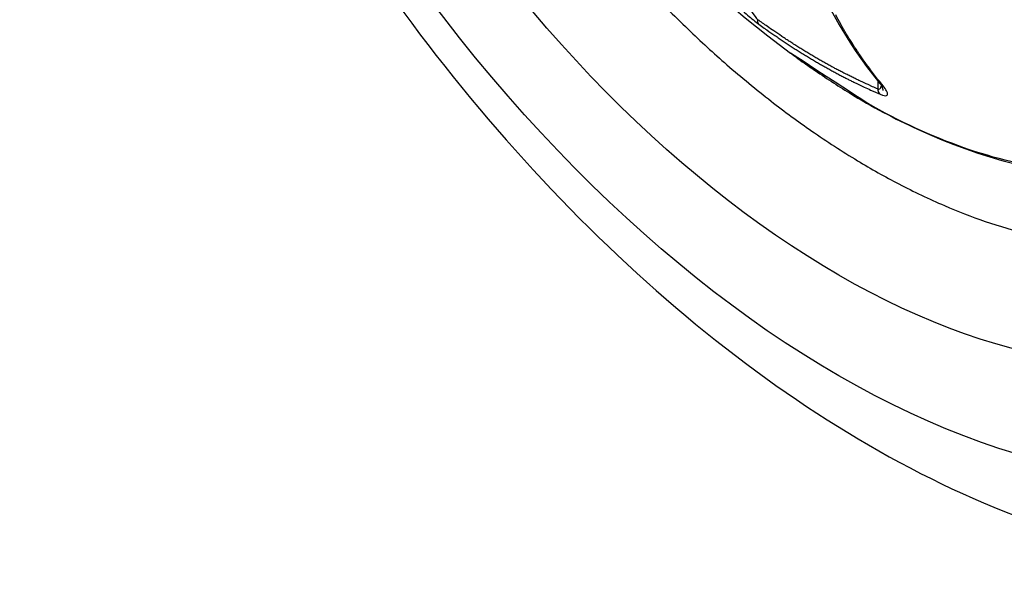
# Model space of a CAD drawing. Extents: x -284 to 1674, y 1 to 2036.
# Drawn here: x 1551 to 1557, y 1004 to 1008 of the extents above; entities that cross this region are included whole.
import ezdxf

# ---------------------------------------------------------------- set-up
doc = ezdxf.new("R2010")
doc.units = 0
doc.header["$MEASUREMENT"] = 0
doc.layers.add('V8L204', color=7, linetype='CONTINUOUS')

msp = doc.modelspace()

# ---------------------------------------------------------------- linework, layer by layer
at = {"layer": 'V8L204', "color": 1, "linetype": 'Continuous'}
msp.add_line((1556.6531, 1007.4466), (1556.6531, 1007.3945), dxfattribs=at)
at = {"layer": 'V8L204', "color": 3, "linetype": 'Continuous'}
msp.add_lwpolyline([(1555.1426, 1008.0579, 0.010931), (1555.4134, 1007.785, 0.013424), (1555.6668, 1007.5532, 0.012296), (1555.9561, 1007.3148, 0.015252), (1556.2215, 1007.1196, 0.014113), (1556.5201, 1006.9259, 0.01758), (1556.7896, 1006.7745, 0.016505), (1557.0869, 1006.6331, 0.020393), (1557.3527, 1006.5299, 0.019544), (1557.6378, 1006.4448, 0.02345)], format="xyb", dxfattribs=at)
at = {"layer": 'V8L204', "color": 1, "linetype": 'Continuous'}
for points in [[(1556.6781, 1007.4259, -0.006428), (1556.6238, 1007.4933, -0.012365), (1556.597, 1007.5293, -0.00063), (1556.5265, 1007.6293, -0.006408), (1556.5197, 1007.6392, -0.006063), (1556.482, 1007.6973, -0.006164), (1556.4464, 1007.7554, -0.005856), (1556.4108, 1007.8167, -0.00596), (1556.3772, 1007.8777, -0.005617)], [(1555.8761, 1007.8175, -0.013801), (1555.8753, 1007.8183, -0.026002), (1555.8749, 1007.8188, -0.001567), (1555.874, 1007.8199, -0.008757), (1555.8739, 1007.8202, -0.006388), (1555.8733, 1007.8211, -0.010441), (1555.873, 1007.8217, -0.008887), (1555.8726, 1007.8223, -0.005616), (1555.8721, 1007.8233, -0.006985), (1555.8716, 1007.8243, -0.010001), (1555.8713, 1007.825, -0.013083), (1555.871, 1007.8258, -0.009796), (1555.8707, 1007.8268, -0.006385), (1555.8703, 1007.8279, -0.007711), (1555.8701, 1007.8287, -0.006802), (1555.8699, 1007.8298, -0.007272), (1555.8697, 1007.8307, -0.006599), (1555.8695, 1007.8318, -0.006743), (1555.8693, 1007.8328, -0.005968), (1555.8692, 1007.834, -0.006243), (1555.8691, 1007.835, -0.005668), (1555.869, 1007.8362, -0.005851), (1555.8689, 1007.8373, -0.005354), (1555.8689, 1007.8384, -0.00447), (1555.8689, 1007.8396, -0.006124), (1555.8689, 1007.8397, -0.0003), (1555.8689, 1007.842, -0.014671), (1555.869, 1007.844, -0.0101), (1555.8693, 1007.847)], [(1556.6531, 1007.3945, -0.002067), (1556.6185, 1007.4094, -0.004089), (1556.6012, 1007.4171, -0.000068), (1556.5508, 1007.4401, -0.002051), (1556.5492, 1007.4409, -0.002086), (1556.5226, 1007.4534, -0.002146), (1556.497, 1007.4657, -0.002037), (1556.4712, 1007.4784, -0.001967), (1556.4447, 1007.4917, -0.001926), (1556.4178, 1007.5055, -0.00203), (1556.3923, 1007.5188, -0.002022), (1556.3662, 1007.5326, -0.001991), (1556.3399, 1007.5469, -0.001854), (1556.3135, 1007.5615, -0.001865), (1556.2875, 1007.5761, -0.001872), (1556.2609, 1007.5913, -0.001911), (1556.235, 1007.6064, -0.001913), (1556.2085, 1007.6221, -0.001937), (1556.1825, 1007.6378, -0.001774), (1556.1566, 1007.6537, -0.00173), (1556.1301, 1007.6701, -0.001745), (1556.1029, 1007.6874, -0.001877), (1556.0777, 1007.7035, -0.001833), (1556.055, 1007.7184, -0.001401), (1556.0255, 1007.7379, -0.00197), (1556.0246, 1007.7385, -0.000034), (1555.9733, 1007.7733, -0.00514), (1555.9311, 1007.8025, -0.003461), (1555.8693, 1007.847)], [(1555.8761, 1007.8175, 0.001694), (1555.9107, 1007.7924, 0.003331), (1555.9285, 1007.7798, 0.000046), (1555.9797, 1007.744, 0.001702), (1555.9811, 1007.743, 0.001786), (1556.0074, 1007.725, 0.001786), (1556.0339, 1007.7072, 0.001781), (1556.06, 1007.6899, 0.001756), (1556.0868, 1007.6724, 0.001746), (1556.1131, 1007.6555, 0.001741), (1556.1397, 1007.6387, 0.001835), (1556.1661, 1007.6222, 0.001832), (1556.1927, 1007.6059, 0.001888), (1556.2188, 1007.5902, 0.001837), (1556.2458, 1007.5742, 0.001876), (1556.2723, 1007.5588, 0.001889), (1556.2988, 1007.5436, 0.001944), (1556.325, 1007.5289, 0.001904), (1556.3519, 1007.514, 0.001952), (1556.3783, 1007.4997, 0.001955), (1556.4049, 1007.4856, 0.00201), (1556.4311, 1007.4719, 0.001982), (1556.4578, 1007.4582, 0.00202), (1556.4811, 1007.4465, 0.001595), (1556.5107, 1007.4319, 0.002487), (1556.5117, 1007.4314, 0.000052), (1556.5634, 1007.4068, 0.006253), (1556.6053, 1007.3875, 0.004181), (1556.6685, 1007.3599)], [(1556.0833, 1007.6282), (1556.0833, 1007.6282, -0.005221), (1556.0833, 1007.6282, -0.00465), (1556.0833, 1007.6282, 0.904988), (1556.0833, 1007.6283, -0.904988), (1556.0833, 1007.6283, -0.003634), (1556.0833, 1007.6283, -0.003202), (1556.0833, 1007.6283, -0.002809), (1556.0833, 1007.6283, 0.819804), (1556.0832, 1007.6283, -0.819804), (1556.0832, 1007.6283, -0.00211), (1556.0832, 1007.6283, -0.001789), (1556.0832, 1007.6283, -0.001477), (1556.0832, 1007.6283, -0.001168), (1556.0832, 1007.6283, 0.904988), (1556.0832, 1007.6283, -0.904988), (1556.0832, 1007.6283, -0.00052), (1556.0832, 1007.6283, -0.000122), (1556.0832, 1007.6283, 0.000179), (1556.0832, 1007.6283, 0.001158), (1556.0832, 1007.6283, 0.904988), (1556.0831, 1007.6283, -0.819403), (1556.0831, 1007.6283, -0.024556), (1556.0831, 1007.6283, -0.024437), (1556.0831, 1007.6283)], [(1556.6575, 1007.4414), (1556.6575, 1007.4414, -0.000004), (1556.6575, 1007.4414, -0.000004), (1556.6575, 1007.4414, -0.000004), (1556.6575, 1007.4414, -0.000004), (1556.6575, 1007.4414, -0.000004), (1556.6575, 1007.4414, -0.000004), (1556.6575, 1007.4414, -0.000004), (1556.6575, 1007.4414, -0.000004), (1556.6575, 1007.4414, -0.000004), (1556.6575, 1007.4414, -0.000004), (1556.6575, 1007.4414, -0.385314), (1556.6574, 1007.4414, -0.385314), (1556.6574, 1007.4414, -0.024922), (1556.6574, 1007.4414, -0.024922), (1556.6574, 1007.4414, -0.000009), (1556.6574, 1007.4414)], [(1556.6781, 1007.4259, -0.004634), (1556.677, 1007.4263, -0.008844), (1556.6765, 1007.4266, -0.000353), (1556.6751, 1007.4273, -0.00773), (1556.675, 1007.4273, -0.002411), (1556.6744, 1007.4276, -0.001481), (1556.6736, 1007.4281, -0.001425), (1556.6727, 1007.4286, -0.002097), (1556.6721, 1007.4289, -0.007279), (1556.6713, 1007.4294, -0.00845), (1556.6706, 1007.4298, -0.001759), (1556.6702, 1007.4301, -0.00082), (1556.6692, 1007.4308, -0.00115), (1556.6679, 1007.4316, -0.00713), (1556.6678, 1007.4317, -0.006631), (1556.6676, 1007.4319, -0.000897), (1556.6664, 1007.4328, -0.000994), (1556.6651, 1007.4338, -0.013617), (1556.665, 1007.4339, -0.000992), (1556.6649, 1007.4339, -0.000068), (1556.6637, 1007.435, -0.000074), (1556.6625, 1007.436, -0.000476), (1556.6624, 1007.4362, -0.014789), (1556.6622, 1007.4363, -0.002269), (1556.6611, 1007.4374, -0.002204), (1556.661, 1007.4375, -0.000129), (1556.6599, 1007.4387, -0.014436), (1556.6589, 1007.4397, -0.009715), (1556.6575, 1007.4414)], [(1556.6685, 1007.3599, -0.010583), (1556.6674, 1007.3609, -0.020374), (1556.6669, 1007.3615, -0.000711), (1556.6655, 1007.363, -0.004909), (1556.6654, 1007.3632, -0.003903), (1556.6644, 1007.3643, -0.005826), (1556.6639, 1007.365, -0.010256), (1556.6632, 1007.3659, -0.009323), (1556.6625, 1007.3669, -0.005973), (1556.6618, 1007.3679, -0.005276), (1556.6612, 1007.369, -0.004859), (1556.6605, 1007.3702, -0.005944), (1556.6599, 1007.3711, -0.007757), (1556.6593, 1007.3722, -0.006781), (1556.6588, 1007.3734, -0.006214), (1556.6582, 1007.3746, -0.006467), (1556.6577, 1007.3758, -0.005858), (1556.6572, 1007.3771, -0.007463), (1556.6568, 1007.3782, -0.004086), (1556.6564, 1007.3793, -0.002871), (1556.6559, 1007.3808, -0.003759), (1556.6554, 1007.3824, -0.005894), (1556.6551, 1007.3834, -0.008895), (1556.6548, 1007.3844, -0.005423), (1556.6545, 1007.3861, -0.004483), (1556.6544, 1007.3862, -0.00023), (1556.6539, 1007.3889, -0.011832), (1556.6535, 1007.3911, -0.008095), (1556.6531, 1007.3945)], [(1556.6793, 1007.4109, -0.0009), (1556.6794, 1007.4107, -0.00179), (1556.6794, 1007.4106, -0.000054), (1556.6795, 1007.4105, 0.003699), (1556.6795, 1007.4104, 0.003699), (1556.6796, 1007.4103, -0.003765), (1556.6796, 1007.4102, 0.000652), (1556.6797, 1007.4099, 0.000652), (1556.6798, 1007.4097, 0.000651), (1556.6799, 1007.4094, 0.082088), (1556.68, 1007.4093, -0.075166), (1556.6801, 1007.4092, -0.001557), (1556.6801, 1007.4091, -0.001794), (1556.6802, 1007.409, -0.000177), (1556.6802, 1007.4088, 0.000167), (1556.6803, 1007.4087, 0.001799), (1556.6803, 1007.4086, 0.001656), (1556.6804, 1007.4085, 0.079748), (1556.6804, 1007.4084, -0.083082), (1556.6805, 1007.4083, 0.000789), (1556.6806, 1007.408, 0.000205), (1556.6807, 1007.4078, 0.021636), (1556.6808, 1007.4076, 0.014622), (1556.681, 1007.4073)], [(1556.688, 1007.3835, 0.007544), (1556.688, 1007.384, 0.014342), (1556.688, 1007.3843, 0.001875), (1556.6879, 1007.3847, -0.010799), (1556.6879, 1007.3851, -0.021133), (1556.6878, 1007.3855, 0.029584), (1556.6878, 1007.3859, 0.029193), (1556.6877, 1007.3863, -0.015725), (1556.6877, 1007.3867, -0.014776), (1556.6876, 1007.3872, 0.027603), (1556.6876, 1007.3876, 0.027123), (1556.6875, 1007.388, -0.019699), (1556.6874, 1007.3884, -0.009025), (1556.6873, 1007.3889, 0.013404), (1556.6872, 1007.3893, 0.005817), (1556.6871, 1007.3899, 0.011413), (1556.687, 1007.3902, 0.001304), (1556.6869, 1007.3907, -0.00128), (1556.6868, 1007.3911, -0.000054), (1556.6865, 1007.3919, -0.000416), (1556.6865, 1007.392, -0.0006), (1556.6865, 1007.3922, -0.000082), (1556.6863, 1007.393, -0.001808), (1556.6861, 1007.3935, 0.001735), (1556.686, 1007.3939, 0.010154), (1556.6859, 1007.3943, 0.005089), (1556.6857, 1007.3949, 0.012261), (1556.6855, 1007.3954, -0.01312), (1556.6854, 1007.3959, -0.012907), (1556.6852, 1007.3964, 0.020166), (1556.6851, 1007.3969, 0.00184), (1556.6849, 1007.3974, -0.00121), (1556.6847, 1007.3978, -0.001118), (1556.6845, 1007.3984, 0.014704), (1556.6844, 1007.3989, 0.005369), (1556.6842, 1007.3994, -0.000739), (1556.684, 1007.3999, -0.000045), (1556.6836, 1007.4008, -0.000415), (1556.6836, 1007.4009, -0.000809), (1556.6835, 1007.401, -0.000095), (1556.6832, 1007.4019, -0.001407), (1556.683, 1007.4025, 0.001231), (1556.6828, 1007.403, 0.016671), (1556.6825, 1007.4035, -0.008677), (1556.6823, 1007.4041, -0.012341), (1556.6821, 1007.4046, 0.000508), (1556.6819, 1007.4051, 0.012633), (1556.6815, 1007.406, 0.008716), (1556.681, 1007.4073)]]:
    msp.add_lwpolyline(points, format="xyb", dxfattribs=at)
msp.add_arc((1560.3978, 1013.4547), 7.25, 186.52217, 233.47783, dxfattribs=at)
at = {"layer": 'V8L204', "color": 3, "linetype": 'Continuous'}
for major_axis in [(3.4442, -5.9654), (3.0411, -5.2673)]:
    msp.add_ellipse((1556.3976, 1011.1451), major_axis=major_axis, ratio=0.57735, start_param=0, end_param=6.283185, dxfattribs=at)
msp.add_open_spline([(1551.3651, 1015.6953), (1551.3636, 1015.6882), (1551.3607, 1015.6741), (1551.356, 1015.651), (1551.3493, 1015.6174), (1551.3425, 1015.5819), (1551.3294, 1015.5109), (1551.3127, 1015.4131), (1551.2834, 1015.213), (1551.2602, 1014.9994), (1551.2351, 1014.6356), (1551.2292, 1014.2428), (1551.2608, 1013.6267), (1551.3544, 1012.8779), (1551.6324, 1011.6428), (1552.3046, 1009.8223), (1554.1791, 1006.7187), (1556.3572, 1004.987), (1557.8219, 1004.5118)], degree=3, knots=[0, 0, 0, 0, 0.001823, 0.003644, 0.005916, 0.010453, 0.012718, 0.023977, 0.03518, 0.062738, 0.076373, 0.122869, 0.155149, 0.217522, 0.290302, 0.424247, 0.611053, 1, 1, 1, 1], dxfattribs=at)
at = {"layer": 'V8L204', "color": 1, "linetype": 'Continuous'}
for points in [[(1555.8861, 1009.6078), (1555.965, 1008.7084), (1556.2295, 1007.9575), (1556.6575, 1007.4414)], [(1556.6574, 1007.4414), (1556.6705, 1007.426), (1556.6798, 1007.4111), (1556.6793, 1007.4109)]]:
    msp.add_open_spline(points, degree=3, dxfattribs=at)
for points, knots in [([(1559.9558, 1009.2767), (1559.9558, 1008.8918), (1559.8568, 1008.178), (1559.4241, 1007.3719), (1558.7445, 1006.8989), (1557.799, 1006.7904), (1557.0243, 1007.0511), (1556.5805, 1007.3025), (1556.0833, 1007.6282)], [2, 2, 2, 2, 5.346884, 8.693769, 12.040653, 15.387537, 19.633116, 19.837413, 19.837413, 19.837413, 19.837413]), ([(1556.0833, 1007.6282), (1556.0884, 1007.6244), (1556.1057, 1007.6119), (1556.1549, 1007.5755), (1556.2761, 1007.491), (1556.5361, 1007.3194), (1557.1823, 1006.9783), (1558.7631, 1006.5638), (1560.0523, 1007.5934), (1560.184, 1008.9463), (1559.9336, 1009.1605)], [0, 0, 0, 0, 0.0025488, 0.0089206, 0.0248482, 0.0646545, 0.1391923, 0.3501005, 0.8537343, 0.9652024, 0.9652024, 0.9652024, 0.9652024]), ([(1555.7613, 1008.0397), (1555.7727, 1008.009), (1555.7944, 1007.9593), (1555.833, 1007.8905), (1555.8582, 1007.8568), (1555.8693, 1007.847)], [2, 2, 2, 2, 3.248798, 3.915814, 4.660948, 4.660948, 4.660948, 4.660948]), ([(1555.764, 1007.91), (1555.776, 1007.8991), (1555.8115, 1007.8679), (1555.8535, 1007.8339), (1555.8761, 1007.8175)], [3.498362, 3.498362, 3.498362, 3.498362, 3.915814, 4.660948, 4.660948, 4.660948, 4.660948]), ([(1556.6685, 1007.3599), (1556.6886, 1007.3514), (1556.7161, 1007.347), (1556.7177, 1007.3644), (1556.705, 1007.3911), (1556.6894, 1007.4122), (1556.6781, 1007.4259)], [2, 2, 2, 2, 2.664824, 3.435298, 3.930299, 4.662572, 4.662572, 4.662572, 4.662572]), ([(1556.6531, 1007.3945), (1556.663, 1007.3918), (1556.6721, 1007.3987), (1556.6754, 1007.4121), (1556.676, 1007.4167)], [2, 2, 2, 2, 2.6648244, 2.9584862, 2.9584862, 2.9584862, 2.9584862])]:
    msp.add_open_spline(points, degree=3, knots=knots, dxfattribs=at)

doc.saveas('drawing.dxf')
